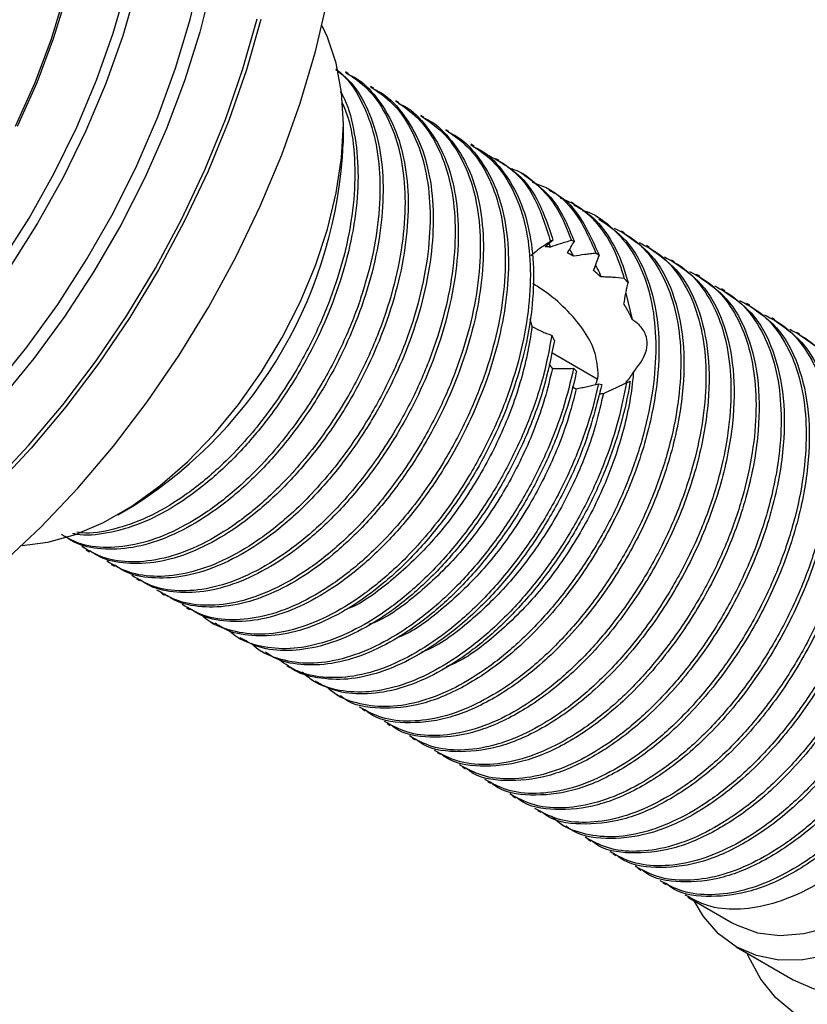
# Model space of a CAD drawing. Units: millimetres. Extents: x 5 to 995, y 5 to 995.
# Drawn here: x 743 to 776, y 220 to 262 of the extents above; entities that cross this region are included whole.
import ezdxf

# ---------------------------------------------------------------- set-up
doc = ezdxf.new("R2010")
doc.units = ezdxf.units.MM

msp = doc.modelspace()

# ---------------------------------------------------------------- linework, layer by layer
at = {"color": 7, "linetype": 'Continuous', "lineweight": 25}
for p, q in [((757.031, 259.459), (756.899, 259.536)), ((758.092, 258.847), (757.959, 258.924)), ((759.152, 258.235), (759.02, 258.311)), ((760.213, 257.623), (760.081, 257.699)), ((756.806, 256.516), (756.806, 257.332)), ((761.274, 257.01), (761.141, 257.087)), ((762.334, 256.398), (762.202, 256.474)), ((763.395, 255.786), (763.262, 255.862)), ((764.456, 255.173), (764.323, 255.25)), ((765.516, 254.561), (765.384, 254.638)), ((766.577, 253.949), (766.444, 254.025)), ((767.638, 253.336), (767.505, 253.413)), ((768.699, 252.724), (768.566, 252.801)), ((766.578, 252.361), (766.457, 252.402)), ((769.759, 252.112), (769.627, 252.188)), ((766.38, 252.041), (766.546, 251.736)), ((767.635, 251.763), (767.494, 251.863)), ((770.82, 251.499), (770.687, 251.576)), ((771.88, 250.887), (771.748, 250.964)), ((768.848, 250.611), (768.688, 250.799)), ((768.755, 250.169), (769.025, 249.067)), ((772.941, 250.275), (772.808, 250.351)), ((774.002, 249.662), (773.869, 249.739)), ((775.062, 249.05), (774.93, 249.127)), ((776.123, 248.438), (775.99, 248.514)), ((765.619, 247.662), (767.547, 246.549)), ((766.546, 246.994), (766.67, 246.877)), ((767.598, 246.342), (767.739, 246.305)), ((768.781, 246.38), (768.937, 246.451)), ((747.262, 240.799), (747.969, 241.207)), ((745.93, 239.311), (746.062, 239.234)), ((746.99, 238.698), (747.123, 238.622)), ((748.051, 238.086), (748.184, 238.01)), ((749.112, 237.474), (749.244, 237.397)), ((750.172, 236.862), (750.305, 236.785)), ((751.233, 236.249), (751.366, 236.173)), ((752.294, 235.637), (752.426, 235.56)), ((753.354, 235.025), (753.487, 234.948)), ((754.415, 234.412), (754.548, 234.336)), ((755.476, 233.8), (755.608, 233.723)), ((756.536, 233.188), (756.669, 233.111)), ((757.597, 232.575), (757.73, 232.499)), ((758.658, 231.963), (758.79, 231.886)), ((759.718, 231.351), (759.851, 231.274)), ((760.779, 230.738), (760.912, 230.662)), ((761.84, 230.126), (761.972, 230.05)), ((762.9, 229.514), (763.033, 229.437)), ((763.961, 228.902), (764.094, 228.825)), ((765.022, 228.289), (765.154, 228.213)), ((766.082, 227.677), (766.215, 227.6)), ((767.143, 227.065), (767.276, 226.988)), ((768.204, 226.452), (768.336, 226.376)), ((769.264, 225.84), (769.397, 225.763)), ((770.325, 225.228), (770.458, 225.151)), ((771.386, 224.615), (773.26, 223.534)), ((773.425, 222.514), (775.829, 221.126))]:
    msp.add_line(p, q, dxfattribs=at)
at = {"color": 8, "linetype": 'Continuous', "lineweight": 25, "flags": 128}
for points in [[(742.348, 251.514), (743.514, 253.352), (744.578, 255.255), (745.531, 257.205), (746.364, 259.184), (747.071, 261.175), (747.644, 263.159), (748.078, 265.118), (748.37, 267.035), (748.517, 268.892), (748.517, 270.672), (748.37, 272.36), (748.078, 273.94), (747.644, 275.398), (747.071, 276.72), (746.364, 277.894), (745.531, 278.911), (744.578, 279.76), (743.514, 280.435), (742.348, 280.928)], [(742.693, 281.095), (743.875, 280.595), (744.954, 279.911), (745.92, 279.05), (746.765, 278.019), (747.482, 276.828), (748.063, 275.487), (748.503, 274.01), (748.799, 272.408), (748.948, 270.696), (748.948, 268.891), (748.799, 267.008), (748.503, 265.064), (748.063, 263.078), (747.482, 261.066), (746.765, 259.048), (745.92, 257.041), (744.954, 255.064), (743.875, 253.135), (742.693, 251.271)], [(734.309, 239.59), (735.907, 240.599), (737.491, 241.773), (739.048, 243.1), (740.562, 244.57), (742.022, 246.169), (743.413, 247.884), (744.725, 249.699), (745.945, 251.598), (747.063, 253.565), (748.069, 255.583), (748.954, 257.633), (749.71, 259.697), (750.331, 261.759), (750.811, 263.798), (751.146, 265.798), (751.334, 267.741), (751.371, 269.61), (751.259, 271.388), (750.997, 273.059), (750.589, 274.61), (750.038, 276.027), (749.349, 277.296), (748.634, 278.28)], [(742.941, 257.245), (743.763, 259.084), (744.462, 260.94), (745.03, 262.796), (745.461, 264.631), (745.75, 266.426), (745.896, 268.164), (745.896, 269.826), (745.75, 271.396), (745.461, 272.857), (745.03, 274.194), (744.462, 275.394), (743.763, 276.444), (742.941, 277.334)], [(743.007, 277.422), (743.834, 276.528), (744.536, 275.472), (745.107, 274.265), (745.54, 272.921), (745.832, 271.452), (745.978, 269.873), (745.978, 268.202), (745.832, 266.455), (745.54, 264.649), (745.107, 262.804), (744.536, 260.939), (743.834, 259.072), (743.007, 257.223)], [(751.239, 263.26), (750.731, 261.218), (750.086, 259.159), (749.309, 257.1), (748.407, 255.057), (747.387, 253.05), (746.258, 251.094), (745.029, 249.207), (743.712, 247.404), (742.317, 245.702)], [(741.969, 242.105), (743.493, 243.726), (744.956, 245.464), (746.344, 247.305), (747.647, 249.234), (748.855, 251.236), (749.958, 253.297), (750.948, 255.398), (751.817, 257.526), (752.558, 259.661), (753.166, 261.789)], [(753.314, 261.757), (752.704, 259.621), (751.96, 257.476), (751.087, 255.341), (750.093, 253.23), (748.986, 251.162), (747.773, 249.151), (746.465, 247.215), (745.071, 245.367), (743.603, 243.622), (742.072, 241.995)]]:
    msp.add_lwpolyline(points, dxfattribs=at)
at = {"color": 7, "linetype": 'Continuous', "lineweight": 25, "flags": 128}
for points in [[(742.393, 238.752), (744.011, 240.275), (745.578, 241.93), (747.083, 243.703), (748.514, 245.581), (749.86, 247.551), (751.11, 249.596), (752.257, 251.702), (753.289, 253.852), (754.201, 256.031), (754.984, 258.22), (755.633, 260.405), (756.143, 262.568)], [(743.213, 239.502), (744.31, 239.635), (745.471, 239.961), (746.661, 240.474), (747.859, 241.166), (749.049, 242.026), (750.21, 243.041), (751.324, 244.194), (752.375, 245.467), (753.345, 246.841), (754.219, 248.293), (754.983, 249.8), (755.625, 251.34), (756.136, 252.887), (756.506, 254.418), (756.731, 255.907), (756.806, 257.332), (756.731, 258.67), (756.506, 259.901), (756.136, 261.003), (755.905, 261.487)], [(788.272, 238.188), (788.198, 236.834), (787.976, 235.417), (787.61, 233.962), (787.107, 232.493), (786.475, 231.036), (785.725, 229.615), (784.869, 228.255), (783.923, 226.979), (782.903, 225.809), (781.826, 224.765), (780.71, 223.864), (779.575, 223.123), (778.44, 222.554), (777.324, 222.166), (776.246, 221.966), (775.226, 221.958), (774.28, 222.142), (773.425, 222.514), (772.675, 223.069), (772.043, 223.797), (771.643, 224.467)], [(773.26, 223.534), (773.459, 223.426), (774.32, 223.115), (775.268, 222.996), (776.286, 223.073), (777.355, 223.344), (778.454, 223.804), (779.564, 224.445), (780.664, 225.254), (781.732, 226.217), (782.75, 227.315), (783.698, 228.529), (784.559, 229.835), (785.317, 231.209), (785.957, 232.625), (786.468, 234.058), (786.839, 235.48), (787.065, 236.865), (787.141, 238.188)], [(792.373, 236.8), (792.298, 235.375), (792.073, 233.885), (791.703, 232.355), (791.193, 230.807), (790.55, 229.268), (789.786, 227.76), (788.912, 226.308), (787.942, 224.934), (786.892, 223.661), (785.777, 222.508), (784.616, 221.493), (783.427, 220.633), (782.228, 219.941), (781.039, 219.428), (779.878, 219.102), (778.763, 218.968), (777.712, 219.029), (776.743, 219.283), (775.869, 219.726), (775.105, 220.351), (774.462, 221.149), (773.952, 222.107), (773.896, 222.243)], [(775.829, 221.126), (776.684, 220.754), (777.63, 220.57), (778.651, 220.578), (779.728, 220.778), (780.844, 221.166), (781.979, 221.735), (783.114, 222.477), (784.23, 223.377), (785.307, 224.421), (786.328, 225.591), (787.274, 226.867), (788.129, 228.227), (788.879, 229.648), (789.511, 231.105), (790.014, 232.574), (790.38, 234.029), (790.602, 235.446), (790.676, 236.8)]]:
    msp.add_lwpolyline(points, dxfattribs=at)
at = {"color": 7, "linetype": 'Continuous', "lineweight": 25}
msp.add_arc((737.615, 257.389), 19.21, 302.6112, 357.3942, dxfattribs=at)
for points, knots in [([(756.491, 259.632), (756.581, 259.566), (757.007, 259.255), (757.561, 258.386), (758.103, 257.056), (758.364, 255.488), (758.365, 253.759), (758.103, 251.9), (757.581, 249.967), (756.821, 248.049), (755.757, 246.025), (754.348, 243.976), (752.705, 242.2), (751.083, 240.897), (749.586, 240.035), (748.142, 239.518), (746.802, 239.364), (745.692, 239.5), (745.12, 239.825), (744.888, 239.957)], [0, 0, 0, 0, 0.016127, 0.076541, 0.137177, 0.197035, 0.255943, 0.316056, 0.37673, 0.436961, 0.495936, 0.573585, 0.652281, 0.715632, 0.777945, 0.838093, 0.898769, 0.958967, 1, 1, 1, 1]), ([(756.483, 259.672), (756.709, 259.485), (757.259, 259.03), (757.877, 257.955), (758.338, 256.547), (758.524, 254.934), (758.45, 253.176), (758.12, 251.309), (757.56, 249.466), (756.83, 247.731), (755.937, 246.059), (754.841, 244.411), (753.545, 242.855), (752.151, 241.537), (750.717, 240.501), (749.28, 239.77), (747.876, 239.357), (746.572, 239.311), (745.605, 239.493), (745.153, 239.797), (745.024, 239.884)], [0, 0, 0, 0, 0.041782, 0.101829, 0.161809, 0.22074, 0.278762, 0.337989, 0.397539, 0.449387, 0.500236, 0.559409, 0.61947, 0.67943, 0.738309, 0.796978, 0.856847, 0.916954, 0.976304, 1, 1, 1, 1]), ([(756.894, 259.529), (757.215, 259.311), (757.88, 258.858), (758.629, 257.784), (759.162, 256.441), (759.426, 254.876), (759.426, 253.146), (759.164, 251.287), (758.641, 249.355), (757.881, 247.437), (756.818, 245.413), (755.408, 243.364), (753.765, 241.587), (752.144, 240.284), (750.646, 239.422), (749.203, 238.906), (747.861, 238.749), (746.676, 238.907), (746.039, 239.275), (745.741, 239.448)], [0, 0, 0, 0, 0.053481, 0.110908, 0.168547, 0.225445, 0.281441, 0.338581, 0.396256, 0.453509, 0.509568, 0.583378, 0.658183, 0.718402, 0.777634, 0.834808, 0.892484, 0.949706, 1, 1, 1, 1]), ([(757.015, 259.431), (757.103, 259.392), (757.566, 259.185), (758.226, 258.489), (758.945, 257.354), (759.396, 255.932), (759.585, 254.323), (759.511, 252.564), (759.181, 250.697), (758.621, 248.854), (757.891, 247.119), (756.998, 245.447), (755.902, 243.798), (754.605, 242.243), (753.212, 240.924), (751.777, 239.889), (750.341, 239.158), (748.937, 238.745), (747.633, 238.699), (746.666, 238.88), (746.214, 239.185), (746.085, 239.272)], [0, 0, 0, 0, 0.013363, 0.070705, 0.12894, 0.187109, 0.244261, 0.300532, 0.357971, 0.415724, 0.466007, 0.515321, 0.572708, 0.630956, 0.689106, 0.746208, 0.803106, 0.861168, 0.91946, 0.977019, 1, 1, 1, 1]), ([(757.955, 258.916), (758.275, 258.698), (758.94, 258.246), (759.689, 257.172), (760.222, 255.829), (760.486, 254.264), (760.486, 252.534), (760.225, 250.675), (759.702, 248.742), (758.942, 246.825), (757.878, 244.8), (756.469, 242.752), (754.826, 240.975), (753.204, 239.672), (751.707, 238.81), (750.264, 238.294), (748.922, 238.137), (747.736, 238.294), (747.1, 238.663), (746.802, 238.835)], [0, 0, 0, 0, 0.053481, 0.110908, 0.168547, 0.225445, 0.281441, 0.338581, 0.396256, 0.453509, 0.509568, 0.583378, 0.658183, 0.718402, 0.777634, 0.834808, 0.892484, 0.949706, 1, 1, 1, 1]), ([(758.076, 258.818), (758.164, 258.779), (758.627, 258.573), (759.287, 257.877), (760.006, 256.742), (760.457, 255.319), (760.645, 253.71), (760.572, 251.952), (760.242, 250.085), (759.682, 248.241), (758.952, 246.507), (758.059, 244.835), (756.962, 243.186), (755.666, 241.631), (754.273, 240.312), (752.838, 239.277), (751.401, 238.546), (749.998, 238.133), (748.693, 238.086), (747.726, 238.268), (747.274, 238.573), (747.145, 238.66)], [0, 0, 0, 0, 0.013363, 0.070705, 0.12894, 0.187109, 0.244261, 0.300532, 0.357971, 0.415724, 0.466007, 0.515321, 0.572708, 0.630956, 0.689106, 0.746208, 0.803106, 0.861168, 0.91946, 0.977019, 1, 1, 1, 1]), ([(756.667, 258.714), (756.705, 258.653), (756.984, 258.213), (757.262, 257.142), (757.467, 255.551), (757.389, 253.788), (757.06, 251.922), (756.5, 250.078), (755.77, 248.343), (754.877, 246.671), (753.78, 245.023), (752.484, 243.468), (751.091, 242.149), (749.657, 241.115), (748.216, 240.376), (746.827, 239.994), (745.858, 239.879), (745.415, 239.994), (745.362, 240.008)], [0, 0, 0, 0, 0.0114484, 0.083469, 0.15423, 0.2239009, 0.2950167, 0.366522, 0.4287788, 0.4898354, 0.5608877, 0.6330063, 0.705003, 0.7757014, 0.8461489, 0.9180363, 0.9902092, 1, 1, 1, 1]), ([(756.761, 258.221), (756.845, 258.026), (757.115, 257.397), (757.296, 256.092), (757.307, 254.373), (757.042, 252.511), (756.52, 250.579), (755.76, 248.662), (754.696, 246.637), (753.287, 244.589), (751.644, 242.811), (750.023, 241.511), (748.522, 240.641), (747.09, 240.152), (746.081, 239.966), (745.602, 240.049), (745.527, 240.062)], [0, 0, 0, 0, 0.033785, 0.108613, 0.182256, 0.257403, 0.333253, 0.408548, 0.482273, 0.579344, 0.677723, 0.756919, 0.834817, 0.910008, 0.98586, 1, 1, 1, 1]), ([(759.015, 258.304), (759.336, 258.086), (760.001, 257.634), (760.75, 256.56), (761.283, 255.216), (761.547, 253.652), (761.547, 251.922), (761.285, 250.063), (760.763, 248.13), (760.003, 246.213), (758.939, 244.188), (757.53, 242.139), (755.887, 240.363), (754.265, 239.06), (752.767, 238.198), (751.325, 237.682), (749.982, 237.525), (748.797, 237.682), (748.16, 238.05), (747.862, 238.223)], [0, 0, 0, 0, 0.053481, 0.110908, 0.168547, 0.225445, 0.281441, 0.338581, 0.396256, 0.453509, 0.509568, 0.583378, 0.658183, 0.718402, 0.777634, 0.834808, 0.892484, 0.949706, 1, 1, 1, 1]), ([(759.137, 258.206), (759.224, 258.167), (759.688, 257.96), (760.348, 257.265), (761.066, 256.13), (761.518, 254.707), (761.706, 253.098), (761.632, 251.339), (761.302, 249.472), (760.742, 247.629), (760.012, 245.894), (759.119, 244.222), (758.023, 242.574), (756.727, 241.018), (755.333, 239.7), (753.899, 238.664), (752.462, 237.933), (751.058, 237.52), (749.754, 237.474), (748.787, 237.656), (748.335, 237.96), (748.206, 238.047)], [0, 0, 0, 0, 0.013363, 0.070705, 0.12894, 0.187109, 0.244261, 0.300532, 0.357971, 0.415724, 0.466007, 0.515321, 0.572708, 0.630956, 0.689106, 0.746208, 0.803106, 0.861168, 0.91946, 0.977019, 1, 1, 1, 1]), ([(760.076, 257.692), (760.397, 257.474), (761.062, 257.021), (761.811, 255.947), (762.344, 254.604), (762.608, 253.039), (762.608, 251.309), (762.346, 249.45), (761.823, 247.518), (761.063, 245.6), (760, 243.576), (758.59, 241.527), (756.947, 239.75), (755.326, 238.448), (753.828, 237.585), (752.385, 237.07), (751.043, 236.912), (749.858, 237.07), (749.221, 237.438), (748.923, 237.611)], [0, 0, 0, 0, 0.053481, 0.110908, 0.168547, 0.225445, 0.281441, 0.338581, 0.396256, 0.453509, 0.509568, 0.583378, 0.658183, 0.718402, 0.777634, 0.834808, 0.892484, 0.949706, 1, 1, 1, 1]), ([(760.197, 257.594), (760.285, 257.555), (760.748, 257.348), (761.408, 256.653), (762.127, 255.517), (762.578, 254.095), (762.767, 252.486), (762.693, 250.727), (762.363, 248.86), (761.803, 247.017), (761.073, 245.282), (760.18, 243.61), (759.084, 241.961), (757.787, 240.406), (756.394, 239.087), (754.959, 238.052), (753.523, 237.321), (752.119, 236.908), (750.815, 236.862), (749.848, 237.043), (749.396, 237.348), (749.267, 237.435)], [0, 0, 0, 0, 0.013363, 0.070705, 0.12894, 0.187109, 0.244261, 0.300532, 0.357971, 0.415724, 0.466007, 0.515321, 0.572708, 0.630956, 0.689106, 0.746208, 0.803106, 0.861168, 0.91946, 0.977019, 1, 1, 1, 1]), ([(761.137, 257.079), (761.457, 256.861), (762.122, 256.409), (762.871, 255.335), (763.404, 253.992), (763.668, 252.427), (763.668, 250.697), (763.407, 248.838), (762.884, 246.905), (762.124, 244.988), (761.06, 242.963), (759.651, 240.915), (758.008, 239.138), (756.386, 237.835), (754.889, 236.973), (753.446, 236.457), (752.104, 236.3), (750.918, 236.457), (750.282, 236.826), (749.984, 236.998)], [0, 0, 0, 0, 0.053481, 0.110908, 0.168547, 0.225445, 0.281441, 0.338581, 0.396256, 0.453509, 0.509568, 0.583378, 0.658183, 0.718402, 0.777634, 0.834808, 0.892484, 0.949706, 1, 1, 1, 1]), ([(761.258, 256.981), (761.346, 256.942), (761.809, 256.736), (762.469, 256.04), (763.188, 254.905), (763.639, 253.482), (763.827, 251.874), (763.754, 250.115), (763.424, 248.248), (762.864, 246.404), (762.134, 244.67), (761.241, 242.998), (760.144, 241.349), (758.848, 239.794), (757.455, 238.475), (756.02, 237.44), (754.583, 236.709), (753.18, 236.296), (751.875, 236.249), (750.908, 236.431), (750.456, 236.736), (750.327, 236.823)], [0, 0, 0, 0, 0.013363, 0.070705, 0.12894, 0.187109, 0.244261, 0.300532, 0.357971, 0.415724, 0.466007, 0.515321, 0.572708, 0.630956, 0.689106, 0.746208, 0.803106, 0.861168, 0.91946, 0.977019, 1, 1, 1, 1]), ([(762.197, 256.467), (762.518, 256.249), (763.183, 255.797), (763.932, 254.723), (764.465, 253.38), (764.729, 251.815), (764.729, 250.085), (764.467, 248.226), (763.945, 246.293), (763.185, 244.376), (762.121, 242.351), (760.712, 240.303), (759.069, 238.526), (757.447, 237.223), (755.949, 236.36), (754.508, 235.848), (753.158, 235.678), (751.961, 235.887), (751.173, 236.196), (750.86, 236.515), (750.821, 236.554)], [0, 0, 0, 0, 0.052761, 0.109415, 0.166278, 0.22241, 0.277652, 0.334023, 0.390921, 0.447403, 0.502707, 0.575524, 0.649322, 0.70873, 0.767164, 0.823568, 0.880468, 0.93692, 0.992201, 1, 1, 1, 1]), ([(762.319, 256.369), (762.406, 256.33), (762.869, 256.124), (763.53, 255.428), (764.248, 254.293), (764.7, 252.87), (764.888, 251.261), (764.814, 249.502), (764.484, 247.635), (763.924, 245.792), (763.194, 244.057), (762.301, 242.385), (761.205, 240.737), (759.909, 239.181), (758.515, 237.863), (757.081, 236.828), (755.644, 236.096), (754.24, 235.683), (752.936, 235.637), (751.969, 235.819), (751.517, 236.123), (751.388, 236.21)], [0, 0, 0, 0, 0.013363, 0.070705, 0.12894, 0.187109, 0.244261, 0.300532, 0.357971, 0.415724, 0.466007, 0.515321, 0.572708, 0.630956, 0.689106, 0.746208, 0.803106, 0.861168, 0.91946, 0.977019, 1, 1, 1, 1]), ([(762.739, 256.097), (763.065, 255.942), (763.908, 255.54), (764.957, 254.337), (765.366, 253.019), (765.572, 252.357)], [0, 0, 0, 0, 0.2387418, 0.6177858, 1, 1, 1, 1]), ([(763.376, 255.753), (763.623, 255.607), (764.225, 255.248), (765.082, 254.196), (765.456, 253.07), (765.675, 252.412)], [0, 0, 0, 0, 0.224023, 0.546527, 1, 1, 1, 1]), ([(763.791, 255.478), (763.864, 255.458), (764.338, 255.328), (765.051, 254.764), (765.915, 253.792), (766.274, 252.872), (766.457, 252.402)], [0, 0, 0, 0, 0.0562808, 0.3616682, 0.673537, 1, 1, 1, 1]), ([(764.455, 255.172), (764.91, 254.843), (765.83, 254.176), (766.327, 252.97), (766.578, 252.361)], [0, 0, 0, 0, 0.49469, 1, 1, 1, 1]), ([(764.799, 254.867), (764.996, 254.798), (765.72, 254.546), (766.724, 253.615), (767.236, 252.451), (767.494, 251.863)], [0, 0, 0, 0, 0.156344, 0.574303, 1, 1, 1, 1]), ([(765.499, 254.529), (765.603, 254.481), (766.08, 254.261), (766.895, 253.431), (767.36, 252.383), (767.635, 251.763)], [0, 0, 0, 0, 0.102195, 0.469005, 1, 1, 1, 1]), ([(765.979, 254.214), (766.238, 254.103), (766.877, 253.828), (767.638, 253.056), (768.3, 252.031), (768.558, 251.21), (768.688, 250.799)], [0, 0, 0, 0, 0.199236, 0.490429, 0.74517, 1, 1, 1, 1]), ([(766.555, 253.91), (766.758, 253.8), (767.325, 253.491), (768.036, 252.63), (768.576, 251.599), (768.779, 250.861), (768.848, 250.611)], [0, 0, 0, 0, 0.1817919, 0.5057966, 0.8330429, 1, 1, 1, 1]), ([(766.908, 253.677), (766.952, 253.666), (767.401, 253.559), (768.106, 253.04), (768.975, 252.112), (769.597, 250.853), (769.964, 249.367), (770.063, 247.694), (769.901, 245.879), (769.475, 243.965), (768.801, 242.031), (767.909, 240.157), (766.827, 238.385), (765.584, 236.76), (764.219, 235.344), (762.796, 234.199), (761.355, 233.35), (759.937, 232.817), (758.578, 232.618), (757.365, 232.792), (756.527, 233.109), (756.174, 233.457), (756.099, 233.53)], [0, 0, 0, 0, 0.0057942, 0.0593253, 0.1139227, 0.1690663, 0.223842, 0.2774715, 0.3316831, 0.3867431, 0.4417456, 0.4957901, 0.5495417, 0.6044133, 0.6595383, 0.7140044, 0.7675325, 0.8221128, 0.8772547, 0.9320442, 0.9856877, 1, 1, 1, 1]), ([(767.621, 253.311), (768.024, 253.033), (768.887, 252.44), (769.735, 250.866), (770.188, 248.853), (770.158, 246.511), (769.665, 243.98), (768.728, 241.405), (767.41, 238.944), (765.79, 236.724), (763.958, 234.877), (762.033, 233.521), (760.113, 232.702), (758.353, 232.544), (757.181, 232.721), (756.736, 233.1), (756.688, 233.14)], [0, 0, 0, 0, 0.068177, 0.14584, 0.222894, 0.298608, 0.376061, 0.453485, 0.529182, 0.60628, 0.683929, 0.759934, 0.836536, 0.914261, 0.990843, 1, 1, 1, 1]), ([(768.265, 252.931), (768.566, 252.772), (769.232, 252.419), (770.03, 251.488), (770.659, 250.244), (771.024, 248.754), (771.124, 247.082), (770.961, 245.267), (770.536, 243.352), (769.861, 241.419), (768.969, 239.544), (767.888, 237.773), (766.645, 236.148), (765.28, 234.732), (763.857, 233.587), (762.416, 232.739), (760.996, 232.203), (759.645, 232.014), (758.442, 232.142), (757.79, 232.495), (757.484, 232.661)], [0, 0, 0, 0, 0.046575, 0.103067, 0.160125, 0.216801, 0.272292, 0.328385, 0.385355, 0.442267, 0.498187, 0.553804, 0.610579, 0.667617, 0.723974, 0.779359, 0.835834, 0.892889, 0.94958, 1, 1, 1, 1]), ([(768.682, 252.699), (769.085, 252.421), (769.948, 251.828), (770.796, 250.254), (771.248, 248.241), (771.219, 245.899), (770.726, 243.367), (769.789, 240.793), (768.47, 238.332), (766.85, 236.112), (765.019, 234.265), (763.093, 232.909), (761.173, 232.09), (759.414, 231.932), (758.242, 232.109), (757.796, 232.487), (757.749, 232.528)], [0, 0, 0, 0, 0.068177, 0.14584, 0.222894, 0.298608, 0.376061, 0.453485, 0.529182, 0.60628, 0.683929, 0.759934, 0.836536, 0.914261, 0.990843, 1, 1, 1, 1]), ([(769.325, 252.319), (769.627, 252.159), (770.293, 251.806), (771.09, 250.875), (771.72, 249.632), (772.085, 248.141), (772.184, 246.47), (772.022, 244.655), (771.596, 242.74), (770.922, 240.807), (770.03, 238.932), (768.948, 237.16), (767.705, 235.535), (766.341, 234.119), (764.917, 232.974), (763.476, 232.126), (762.056, 231.59), (760.705, 231.402), (759.502, 231.53), (758.851, 231.883), (758.544, 232.049)], [0, 0, 0, 0, 0.046575, 0.103067, 0.160125, 0.216801, 0.272292, 0.328385, 0.385355, 0.442267, 0.498187, 0.553804, 0.610579, 0.667617, 0.723974, 0.779359, 0.835834, 0.892889, 0.94958, 1, 1, 1, 1]), ([(769.743, 252.086), (770.146, 251.809), (771.008, 251.215), (771.856, 249.642), (772.309, 247.629), (772.28, 245.287), (771.786, 242.755), (770.85, 240.18), (769.531, 237.719), (767.911, 235.499), (766.08, 233.652), (764.154, 232.296), (762.234, 231.478), (760.475, 231.32), (759.302, 231.497), (758.857, 231.875), (758.809, 231.916)], [0, 0, 0, 0, 0.068177, 0.14584, 0.222894, 0.298608, 0.376061, 0.453485, 0.529182, 0.60628, 0.683929, 0.759934, 0.836536, 0.914261, 0.990843, 1, 1, 1, 1]), ([(765.572, 252.357), (765.499, 252.312), (765.317, 252.2), (765.035, 252.005), (764.841, 251.842), (764.744, 251.76)], [0, 0, 0, 0, 0.248167, 0.622629, 1, 1, 1, 1]), ([(765.344, 252.132), (765.372, 252.159), (765.442, 252.226), (765.552, 252.323), (765.634, 252.383), (765.675, 252.412)], [0, 0, 0, 0, 0.249599, 0.624498, 1, 1, 1, 1]), ([(765.564, 252.123), (765.56, 252.123), (765.551, 252.124), (765.539, 252.126), (765.526, 252.127), (765.514, 252.128), (765.501, 252.13), (765.489, 252.131), (765.476, 252.131), (765.464, 252.132), (765.452, 252.133), (765.44, 252.133), (765.428, 252.133), (765.416, 252.134), (765.404, 252.134), (765.393, 252.134), (765.381, 252.133), (765.369, 252.133), (765.357, 252.132), (765.348, 252.132), (765.344, 252.132)], [0, 0, 0, 0, 0.0549093, 0.1098185, 0.1647278, 0.2196371, 0.2745463, 0.3294556, 0.3843649, 0.4392741, 0.4941834, 0.5490927, 0.6040019, 0.6589112, 0.7138205, 0.7687297, 0.823639, 0.8785483, 0.9392724, 1, 1, 1, 1]), ([(765.477, 252.298), (765.508, 252.248), (765.541, 252.194), (765.562, 252.128), (765.564, 252.123)], [0, 0, 0, 0, 0.916077, 1, 1, 1, 1]), ([(766.457, 252.402), (766.378, 252.379), (766.219, 252.334), (765.921, 252.243), (765.703, 252.17), (765.564, 252.123)], [0, 0, 0, 0, 0.264945, 0.52989, 1, 1, 1, 1]), ([(765.675, 252.412), (765.67, 252.41), (765.635, 252.395), (765.601, 252.375), (765.572, 252.357)], [0, 0, 0, 0, 0.125791, 1, 1, 1, 1]), ([(766.285, 251.878), (766.31, 251.921), (766.358, 252.005), (766.456, 252.169), (766.53, 252.284), (766.578, 252.361)], [0, 0, 0, 0, 0.250659, 0.501318, 1, 1, 1, 1]), ([(770.386, 251.707), (770.687, 251.547), (771.354, 251.194), (772.151, 250.263), (772.781, 249.02), (773.145, 247.529), (773.245, 245.858), (773.082, 244.042), (772.657, 242.128), (771.983, 240.194), (771.091, 238.32), (770.009, 236.548), (768.766, 234.923), (767.401, 233.507), (765.978, 232.362), (764.537, 231.514), (763.117, 230.978), (761.766, 230.79), (760.563, 230.918), (759.912, 231.271), (759.605, 231.437)], [0, 0, 0, 0, 0.046575, 0.103067, 0.160125, 0.216801, 0.272292, 0.328385, 0.385355, 0.442267, 0.498187, 0.553804, 0.610579, 0.667617, 0.723974, 0.779359, 0.835834, 0.892889, 0.94958, 1, 1, 1, 1]), ([(766.546, 251.736), (766.541, 251.74), (766.53, 251.746), (766.516, 251.754), (766.502, 251.762), (766.491, 251.768), (766.477, 251.776), (766.466, 251.782), (766.455, 251.789), (766.444, 251.795), (766.433, 251.801), (766.422, 251.807), (766.412, 251.813), (766.401, 251.818), (766.39, 251.824), (766.379, 251.83), (766.366, 251.837), (766.352, 251.844), (766.339, 251.851), (766.328, 251.857), (766.317, 251.862), (766.308, 251.867), (766.297, 251.872), (766.289, 251.876), (766.285, 251.878)], [0, 0, 0, 0, 0.0624661, 0.1249321, 0.156165, 0.218631, 0.2498639, 0.31233, 0.3435628, 0.3747957, 0.4372617, 0.4684946, 0.4997275, 0.5621935, 0.5934264, 0.6246593, 0.6871253, 0.7495914, 0.7808243, 0.8432903, 0.8745232, 0.9057561, 0.9528773, 1, 1, 1, 1]), ([(767.494, 251.863), (767.415, 251.855), (767.256, 251.837), (766.94, 251.797), (766.703, 251.761), (766.546, 251.736)], [0, 0, 0, 0, 0.25202, 0.50404, 1, 1, 1, 1]), ([(767.393, 251.133), (767.414, 251.19), (767.455, 251.305), (767.535, 251.517), (767.596, 251.667), (767.635, 251.763)], [0, 0, 0, 0, 0.264109, 0.528216, 1, 1, 1, 1]), ([(770.803, 251.474), (771.206, 251.196), (772.069, 250.603), (772.917, 249.029), (773.37, 247.016), (773.34, 244.675), (772.847, 242.143), (771.91, 239.568), (770.592, 237.107), (768.972, 234.887), (767.14, 233.04), (765.215, 231.684), (763.295, 230.865), (761.535, 230.707), (760.363, 230.884), (759.918, 231.263), (759.87, 231.303)], [0, 0, 0, 0, 0.068177, 0.14584, 0.222894, 0.298608, 0.376061, 0.453485, 0.529182, 0.60628, 0.683929, 0.759934, 0.836536, 0.914261, 0.990843, 1, 1, 1, 1]), ([(767.471, 251.346), (767.533, 251.247), (767.623, 251.102), (767.679, 250.921), (767.697, 250.863)], [0, 0, 0, 0, 0.6800775, 1, 1, 1, 1]), ([(771.447, 251.094), (771.748, 250.935), (772.414, 250.582), (773.212, 249.651), (773.841, 248.407), (774.206, 246.917), (774.306, 245.245), (774.143, 243.43), (773.718, 241.515), (773.043, 239.582), (772.151, 237.707), (771.07, 235.936), (769.827, 234.311), (768.462, 232.895), (767.039, 231.75), (765.598, 230.902), (764.178, 230.366), (762.827, 230.177), (761.624, 230.305), (760.972, 230.658), (760.666, 230.825)], [0, 0, 0, 0, 0.046575, 0.103067, 0.160125, 0.216801, 0.272292, 0.328385, 0.385355, 0.442267, 0.498187, 0.553804, 0.610579, 0.667617, 0.723974, 0.779359, 0.835834, 0.892889, 0.94958, 1, 1, 1, 1]), ([(771.864, 250.862), (772.267, 250.584), (773.13, 249.991), (773.978, 248.417), (774.43, 246.404), (774.401, 244.062), (773.908, 241.53), (772.971, 238.956), (771.652, 236.495), (770.032, 234.275), (768.201, 232.428), (766.275, 231.072), (764.355, 230.253), (762.596, 230.095), (761.424, 230.272), (760.978, 230.65), (760.931, 230.691)], [0, 0, 0, 0, 0.068177, 0.14584, 0.222894, 0.298608, 0.376061, 0.453485, 0.529182, 0.60628, 0.683929, 0.759934, 0.836536, 0.914261, 0.990843, 1, 1, 1, 1]), ([(767.697, 250.863), (767.691, 250.869), (767.68, 250.879), (767.663, 250.895), (767.646, 250.91), (767.629, 250.926), (767.612, 250.941), (767.595, 250.957), (767.578, 250.972), (767.561, 250.987), (767.544, 251.003), (767.53, 251.015), (767.518, 251.025), (767.507, 251.035), (767.493, 251.048), (767.475, 251.063), (767.458, 251.077), (767.441, 251.092), (767.424, 251.106), (767.408, 251.12), (767.398, 251.129), (767.393, 251.133)], [0, 0, 0, 0, 0.056201, 0.112402, 0.168603, 0.224804, 0.281006, 0.337207, 0.393408, 0.449609, 0.50581, 0.562011, 0.590112, 0.618212, 0.674413, 0.730614, 0.786815, 0.843016, 0.899218, 0.949608, 1, 1, 1, 1]), ([(768.688, 250.799), (768.524, 250.815), (768.279, 250.839), (767.947, 250.856), (767.78, 250.861), (767.697, 250.863)], [0, 0, 0, 0, 0.4993568, 0.7496097, 1, 1, 1, 1]), ([(772.507, 250.482), (772.808, 250.322), (773.475, 249.969), (774.272, 249.039), (774.902, 247.795), (775.267, 246.304), (775.366, 244.633), (775.204, 242.818), (774.778, 240.903), (774.104, 238.97), (773.212, 237.095), (772.13, 235.324), (770.887, 233.699), (769.523, 232.282), (768.099, 231.137), (766.658, 230.289), (765.238, 229.754), (763.887, 229.565), (762.684, 229.693), (762.033, 230.046), (761.726, 230.212)], [0, 0, 0, 0, 0.046575, 0.103067, 0.160125, 0.216801, 0.272292, 0.328385, 0.385355, 0.442267, 0.498187, 0.553804, 0.610579, 0.667617, 0.723974, 0.779359, 0.835834, 0.892889, 0.94958, 1, 1, 1, 1]), ([(767.589, 246.821), (767.555, 247.127), (767.485, 247.739), (766.961, 248.677), (766.215, 249.537), (765.43, 250.209), (764.98, 250.478), (764.818, 250.575)], [0, 0, 0, 0, 0.2105148, 0.4206687, 0.6403179, 0.8703232, 1, 1, 1, 1]), ([(768.674, 249.71), (768.7, 249.864), (768.74, 250.097), (768.8, 250.393), (768.832, 250.538), (768.848, 250.611)], [0, 0, 0, 0, 0.497313, 0.748394, 1, 1, 1, 1]), ([(772.925, 250.249), (773.328, 249.972), (774.19, 249.378), (775.038, 247.805), (775.491, 245.792), (775.462, 243.45), (774.968, 240.918), (774.032, 238.344), (772.713, 235.882), (771.093, 233.662), (769.262, 231.816), (767.336, 230.46), (765.416, 229.641), (763.657, 229.483), (762.484, 229.66), (762.039, 230.038), (761.991, 230.079)], [0, 0, 0, 0, 0.068177, 0.14584, 0.222894, 0.298608, 0.376061, 0.453485, 0.529182, 0.60628, 0.683929, 0.759934, 0.836536, 0.914261, 0.990843, 1, 1, 1, 1]), ([(773.568, 249.87), (773.869, 249.71), (774.536, 249.357), (775.333, 248.426), (775.963, 247.183), (776.327, 245.692), (776.427, 244.021), (776.264, 242.205), (775.839, 240.291), (775.165, 238.357), (774.273, 236.483), (773.191, 234.711), (771.948, 233.086), (770.583, 231.67), (769.16, 230.525), (767.719, 229.677), (766.299, 229.141), (764.948, 228.953), (763.745, 229.081), (763.094, 229.434), (762.787, 229.6)], [0, 0, 0, 0, 0.046575, 0.103067, 0.160125, 0.216801, 0.272292, 0.328385, 0.385355, 0.442267, 0.498187, 0.553804, 0.610579, 0.667617, 0.723974, 0.779359, 0.835834, 0.892889, 0.94958, 1, 1, 1, 1]), ([(773.985, 249.637), (774.388, 249.36), (775.251, 248.766), (776.099, 247.193), (776.552, 245.179), (776.522, 242.838), (776.029, 240.306), (775.092, 237.731), (773.774, 235.27), (772.154, 233.05), (770.322, 231.203), (768.397, 229.847), (766.476, 229.028), (764.717, 228.871), (763.545, 229.047), (763.1, 229.426), (763.052, 229.466)], [0, 0, 0, 0, 0.068177, 0.14584, 0.222894, 0.298608, 0.376061, 0.453485, 0.529182, 0.60628, 0.683929, 0.759934, 0.836536, 0.914261, 0.990843, 1, 1, 1, 1]), ([(769.025, 249.067), (769.019, 249.08), (769.007, 249.107), (768.989, 249.147), (768.97, 249.187), (768.95, 249.227), (768.93, 249.267), (768.91, 249.307), (768.889, 249.346), (768.871, 249.379), (768.853, 249.412), (768.838, 249.439), (768.823, 249.465), (768.812, 249.485), (768.801, 249.504), (768.785, 249.53), (768.77, 249.556), (768.754, 249.582), (768.742, 249.602), (768.73, 249.621), (768.718, 249.641), (768.706, 249.66), (768.691, 249.683), (768.681, 249.699), (768.674, 249.71)], [0, 0, 0, 0, 0.061427, 0.122854, 0.184281, 0.245708, 0.307136, 0.368563, 0.42999, 0.491417, 0.52213, 0.583557, 0.61427, 0.644983, 0.675696, 0.706409, 0.767836, 0.798549, 0.829262, 0.859975, 0.890688, 0.921401, 0.952114, 1, 1, 1, 1]), ([(774.629, 249.257), (774.93, 249.098), (775.596, 248.745), (776.394, 247.814), (777.023, 246.57), (777.388, 245.08), (777.488, 243.408), (777.325, 241.593), (776.9, 239.679), (776.225, 237.745), (775.333, 235.87), (774.252, 234.099), (773.009, 232.474), (771.644, 231.058), (770.221, 229.913), (768.78, 229.065), (767.36, 228.529), (766.009, 228.34), (764.806, 228.468), (764.154, 228.821), (763.848, 228.988)], [0, 0, 0, 0, 0.046575, 0.103067, 0.160125, 0.216801, 0.272292, 0.328385, 0.385355, 0.442267, 0.498187, 0.553804, 0.610579, 0.667617, 0.723974, 0.779359, 0.835834, 0.892889, 0.94958, 1, 1, 1, 1]), ([(764.784, 248.77), (764.777, 248.714), (764.673, 247.89), (764.302, 246.235), (763.371, 243.85), (762.095, 241.594), (760.55, 239.567), (758.835, 237.966), (757.571, 237.028), (756.944, 236.8), (756.891, 236.781)], [0, 0, 0, 0, 0.012047, 0.175826, 0.338723, 0.498413, 0.661648, 0.825225, 0.985106, 1, 1, 1, 1]), ([(775.046, 249.025), (775.449, 248.747), (776.312, 248.154), (777.16, 246.58), (777.612, 244.567), (777.583, 242.225), (777.09, 239.693), (776.153, 237.119), (774.834, 234.658), (773.214, 232.438), (771.383, 230.591), (769.457, 229.235), (767.537, 228.416), (765.778, 228.258), (764.606, 228.435), (764.16, 228.814), (764.113, 228.854)], [0, 0, 0, 0, 0.068177, 0.14584, 0.222894, 0.298608, 0.376061, 0.453485, 0.529182, 0.60628, 0.683929, 0.759934, 0.836536, 0.914261, 0.990843, 1, 1, 1, 1]), ([(764.7, 249.084), (764.701, 249.078), (764.707, 249.057), (764.716, 249.021), (764.727, 248.976), (764.737, 248.938), (764.745, 248.908), (764.754, 248.878), (764.762, 248.848), (764.771, 248.818), (764.777, 248.794), (764.782, 248.778), (764.784, 248.77)], [0, 0, 0, 0, 0.059075, 0.20218, 0.345285, 0.48839, 0.559941, 0.631492, 0.774597, 0.846148, 0.923072, 1, 1, 1, 1]), ([(764.784, 248.77), (764.916, 248.697), (765.115, 248.586), (765.403, 248.471), (765.552, 248.421), (765.627, 248.396)], [0, 0, 0, 0, 0.496346, 0.747821, 1, 1, 1, 1]), ([(769.079, 246.836), (769.261, 247.066), (769.55, 247.431), (769.687, 247.997), (769.613, 248.452), (769.367, 248.814), (769.127, 248.991), (769.025, 249.067)], [0, 0, 0, 0, 0.293086, 0.465255, 0.63785, 0.845543, 1, 1, 1, 1]), ([(765.627, 248.396), (765.522, 247.834), (765.3, 246.639), (764.672, 244.77), (763.815, 242.885), (762.759, 241.095), (761.539, 239.444), (760.189, 237.992), (758.772, 236.804), (757.33, 235.909), (755.906, 235.326), (754.535, 235.074), (753.297, 235.194), (752.414, 235.489), (752.026, 235.841), (751.927, 235.931)], [0, 0, 0, 0, 0.073225, 0.155861, 0.237259, 0.317704, 0.399866, 0.482615, 0.564581, 0.644917, 0.726574, 0.809278, 0.891661, 0.972398, 1, 1, 1, 1]), ([(775.689, 248.645), (775.99, 248.485), (776.657, 248.132), (777.454, 247.202), (778.084, 245.958), (778.449, 244.467), (778.548, 242.796), (778.386, 240.981), (777.96, 239.066), (777.286, 237.133), (776.394, 235.258), (775.312, 233.487), (774.069, 231.862), (772.705, 230.445), (771.281, 229.301), (769.84, 228.452), (768.42, 227.917), (767.069, 227.728), (765.866, 227.856), (765.215, 228.209), (764.908, 228.375)], [0, 0, 0, 0, 0.046575, 0.103067, 0.160125, 0.216801, 0.272292, 0.328385, 0.385355, 0.442267, 0.498187, 0.553804, 0.610579, 0.667617, 0.723974, 0.779359, 0.835834, 0.892889, 0.94958, 1, 1, 1, 1]), ([(776.107, 248.412), (776.51, 248.135), (777.372, 247.541), (778.22, 245.968), (778.673, 243.955), (778.644, 241.613), (778.15, 239.081), (777.214, 236.507), (775.895, 234.045), (774.275, 231.825), (772.444, 229.979), (770.518, 228.623), (768.598, 227.804), (766.839, 227.646), (765.666, 227.823), (765.221, 228.201), (765.173, 228.242)], [0, 0, 0, 0, 0.068177, 0.14584, 0.222894, 0.298608, 0.376061, 0.453485, 0.529182, 0.60628, 0.683929, 0.759934, 0.836536, 0.914261, 0.990843, 1, 1, 1, 1]), ([(765.627, 248.396), (765.641, 248.363), (765.676, 248.284), (765.713, 248.207), (765.735, 248.162)], [0, 0, 0, 0, 0.413767, 1, 1, 1, 1]), ([(765.735, 248.162), (765.6, 247.496), (765.33, 246.165), (764.592, 244.172), (763.663, 242.282), (762.557, 240.527), (761.294, 238.926), (759.918, 237.544), (758.49, 236.438), (757.05, 235.632), (755.635, 235.14), (754.3, 235.003), (753.213, 235.148), (752.661, 235.471), (752.446, 235.597)], [0, 0, 0, 0, 0.089952, 0.179664, 0.263803, 0.348075, 0.433948, 0.520022, 0.604877, 0.688589, 0.774071, 0.860238, 0.94566, 1, 1, 1, 1]), ([(776.75, 248.033), (777.051, 247.873), (777.718, 247.52), (778.515, 246.589), (779.145, 245.346), (779.509, 243.855), (779.609, 242.184), (779.446, 240.368), (779.021, 238.454), (778.347, 236.521), (777.455, 234.646), (776.373, 232.874), (775.13, 231.249), (773.765, 229.833), (772.342, 228.688), (770.901, 227.839), (769.482, 227.307), (768.124, 227.107), (766.91, 227.28), (766.063, 227.604), (765.703, 227.961), (765.62, 228.043)], [0, 0, 0, 0, 0.045594, 0.100896, 0.156752, 0.212234, 0.266556, 0.321467, 0.377238, 0.432951, 0.487693, 0.542138, 0.597718, 0.653554, 0.708724, 0.762942, 0.818227, 0.874081, 0.929578, 0.983914, 1, 1, 1, 1]), ([(777.167, 247.8), (777.57, 247.523), (778.433, 246.929), (779.281, 245.356), (779.734, 243.343), (779.704, 241.001), (779.211, 238.469), (778.274, 235.894), (776.956, 233.433), (775.336, 231.213), (773.504, 229.366), (771.579, 228.01), (769.658, 227.192), (767.899, 227.034), (766.727, 227.211), (766.282, 227.589), (766.234, 227.629)], [0, 0, 0, 0, 0.068177, 0.14584, 0.222894, 0.298608, 0.376061, 0.453485, 0.529182, 0.60628, 0.683929, 0.759934, 0.836536, 0.914261, 0.990843, 1, 1, 1, 1]), ([(765.508, 247.181), (765.511, 247.176), (765.519, 247.165), (765.53, 247.148), (765.543, 247.13), (765.556, 247.112), (765.569, 247.094), (765.581, 247.077), (765.594, 247.059), (765.607, 247.041), (765.618, 247.027), (765.628, 247.013), (765.638, 247), (765.646, 246.99), (765.649, 246.985)], [0, 0, 0, 0, 0.071717, 0.162574, 0.253431, 0.344288, 0.435145, 0.526002, 0.616859, 0.707716, 0.798573, 0.844001, 0.921999, 1, 1, 1, 1]), ([(777.811, 247.42), (778.112, 247.261), (778.778, 246.908), (779.576, 245.977), (780.205, 244.734), (780.57, 243.243), (780.67, 241.571), (780.507, 239.756), (780.082, 237.842), (779.407, 235.908), (778.515, 234.034), (777.434, 232.262), (776.191, 230.637), (774.826, 229.221), (773.403, 228.076), (771.962, 227.228), (770.542, 226.692), (769.191, 226.503), (767.988, 226.632), (767.336, 226.985), (767.03, 227.151)], [0, 0, 0, 0, 0.046575, 0.103067, 0.160125, 0.216801, 0.272292, 0.328385, 0.385355, 0.442267, 0.498187, 0.553804, 0.610579, 0.667617, 0.723974, 0.779359, 0.835834, 0.892889, 0.94958, 1, 1, 1, 1]), ([(778.228, 247.188), (778.631, 246.91), (779.494, 246.317), (780.342, 244.743), (780.794, 242.73), (780.765, 240.388), (780.272, 237.857), (779.335, 235.282), (778.016, 232.821), (776.396, 230.601), (774.565, 228.754), (772.639, 227.398), (770.719, 226.579), (768.96, 226.421), (767.788, 226.598), (767.342, 226.977), (767.295, 227.017)], [0, 0, 0, 0, 0.068177, 0.14584, 0.222894, 0.298608, 0.376061, 0.453485, 0.529182, 0.60628, 0.683929, 0.759934, 0.836536, 0.914261, 0.990843, 1, 1, 1, 1]), ([(766.546, 246.994), (766.411, 246.429), (766.141, 245.302), (765.469, 243.532), (764.591, 241.746), (763.485, 239.991), (762.222, 238.39), (760.846, 237.008), (759.418, 235.903), (757.977, 235.095), (756.565, 234.608), (755.22, 234.454), (754.03, 234.68), (753.249, 234.999), (752.94, 235.322), (752.902, 235.361)], [0, 0, 0, 0, 0.0747916, 0.1492322, 0.2323403, 0.3155792, 0.4003998, 0.485419, 0.5692342, 0.651921, 0.7363554, 0.8214663, 0.9058423, 0.9884969, 1, 1, 1, 1]), ([(766.67, 246.877), (766.667, 246.862), (766.53, 246.209), (766.168, 244.901), (765.398, 242.987), (764.422, 241.151), (763.269, 239.436), (761.967, 237.89), (760.571, 236.584), (759.135, 235.562), (757.699, 234.845), (756.298, 234.448), (755, 234.419), (754.056, 234.606), (753.622, 234.906), (753.509, 234.984)], [0, 0, 0, 0, 0.0021, 0.090976, 0.179134, 0.265471, 0.353008, 0.441791, 0.530356, 0.617259, 0.70406, 0.792582, 0.881386, 0.969007, 1, 1, 1, 1]), ([(765.649, 246.985), (765.547, 246.557), (765.257, 245.339), (764.465, 243.316), (763.205, 241.055), (761.667, 239.019), (759.956, 237.399), (758.651, 236.43), (757.984, 236.186), (757.89, 236.152)], [0, 0, 0, 0, 0.095597, 0.272035, 0.444869, 0.621451, 0.798581, 0.971721, 1, 1, 1, 1]), ([(769.079, 246.836), (769.068, 246.712), (768.989, 245.833), (768.641, 244.114), (767.763, 241.722), (766.529, 239.441), (765.017, 237.376), (763.318, 235.708), (761.983, 234.687), (761.279, 234.412), (761.152, 234.363)], [0, 0, 0, 0, 0.025986, 0.183905, 0.341605, 0.495837, 0.653071, 0.811269, 0.96604, 1, 1, 1, 1]), ([(765.649, 246.985), (765.728, 246.983), (765.886, 246.98), (766.184, 246.98), (766.405, 246.989), (766.546, 246.994)], [0, 0, 0, 0, 0.264782, 0.529562, 1, 1, 1, 1]), ([(767.477, 246.312), (767.524, 246.429), (767.589, 246.589), (767.589, 246.772), (767.589, 246.821)], [0, 0, 0, 0, 0.732671, 1, 1, 1, 1]), ([(778.871, 246.808), (779.172, 246.649), (779.839, 246.295), (780.636, 245.365), (781.266, 244.121), (781.631, 242.631), (781.73, 240.959), (781.568, 239.144), (781.142, 237.229), (780.468, 235.296), (779.576, 233.421), (778.494, 231.65), (777.251, 230.025), (775.887, 228.609), (774.463, 227.464), (773.022, 226.615), (771.602, 226.08), (770.251, 225.891), (769.048, 226.019), (768.397, 226.372), (768.09, 226.538)], [0, 0, 0, 0, 0.046575, 0.103067, 0.160125, 0.216801, 0.272292, 0.328385, 0.385355, 0.442267, 0.498187, 0.553804, 0.610579, 0.667617, 0.723974, 0.779359, 0.835834, 0.892889, 0.94958, 1, 1, 1, 1]), ([(768.753, 246.403), (768.757, 246.407), (768.765, 246.414), (768.776, 246.426), (768.788, 246.438), (768.8, 246.45), (768.811, 246.462), (768.822, 246.474), (768.834, 246.486), (768.845, 246.499), (768.856, 246.511), (768.87, 246.528), (768.884, 246.545), (768.902, 246.567), (768.916, 246.585), (768.929, 246.602), (768.943, 246.62), (768.959, 246.643), (768.978, 246.67), (768.997, 246.698), (769.015, 246.727), (769.033, 246.756), (769.05, 246.784), (769.065, 246.811), (769.074, 246.828), (769.079, 246.836)], [0, 0, 0, 0, 0.030818, 0.061637, 0.092455, 0.123274, 0.154092, 0.184911, 0.215729, 0.246547, 0.277366, 0.308184, 0.369822, 0.400641, 0.462279, 0.493097, 0.523915, 0.585553, 0.647191, 0.708829, 0.770467, 0.832105, 0.893743, 0.946868, 1, 1, 1, 1]), ([(767.598, 246.342), (767.595, 246.326), (767.458, 245.674), (767.096, 244.366), (766.326, 242.451), (765.35, 240.615), (764.197, 238.9), (762.895, 237.354), (761.499, 236.048), (760.063, 235.027), (758.627, 234.309), (757.227, 233.914), (755.924, 233.876), (754.822, 234.13), (754.256, 234.542), (754.005, 234.724)], [0, 0, 0, 0, 0.002038, 0.087615, 0.172501, 0.255634, 0.339923, 0.425412, 0.51069, 0.594367, 0.677947, 0.763184, 0.848693, 0.933062, 1, 1, 1, 1]), ([(767.739, 246.305), (767.52, 245.445), (767.138, 243.948), (766.194, 241.835), (765.168, 240.031), (763.968, 238.358), (762.632, 236.874), (761.221, 235.648), (759.781, 234.711), (758.353, 234.086), (756.968, 233.784), (755.716, 233.867), (754.902, 234.071), (754.576, 234.329), (754.554, 234.346)], [0, 0, 0, 0, 0.118036, 0.205567, 0.291701, 0.379589, 0.468306, 0.556382, 0.642619, 0.729902, 0.818502, 0.90696, 0.993828, 1, 1, 1, 1]), ([(768.781, 246.38), (768.678, 245.854), (768.471, 244.802), (767.907, 243.086), (767.126, 241.3), (766.095, 239.495), (764.897, 237.822), (763.56, 236.338), (762.149, 235.112), (760.709, 234.176), (759.28, 233.55), (757.898, 233.251), (756.637, 233.319), (755.671, 233.616), (755.216, 234.004), (755.058, 234.139)], [0, 0, 0, 0, 0.0686045, 0.137259, 0.2191582, 0.2997498, 0.381983, 0.4649922, 0.5474009, 0.6280892, 0.7097566, 0.7926559, 0.8754215, 0.9567008, 1, 1, 1, 1]), ([(768.937, 246.451), (768.935, 246.437), (768.835, 245.798), (768.547, 244.5), (767.873, 242.567), (766.98, 240.692), (765.899, 238.921), (764.656, 237.296), (763.291, 235.88), (761.868, 234.735), (760.427, 233.887), (759.007, 233.35), (757.657, 233.164), (756.5, 233.28), (755.889, 233.608), (755.623, 233.75)], [0, 0, 0, 0, 0.001823, 0.087359, 0.172806, 0.256765, 0.340268, 0.425512, 0.511149, 0.595763, 0.678919, 0.76371, 0.849374, 0.93449, 1, 1, 1, 1]), ([(766.656, 246.127), (766.735, 246.143), (766.894, 246.175), (767.209, 246.245), (767.443, 246.303), (767.598, 246.342)], [0, 0, 0, 0, 0.252166, 0.504331, 1, 1, 1, 1]), ([(767.806, 245.935), (767.888, 245.97), (768.094, 246.056), (768.419, 246.202), (768.66, 246.32), (768.781, 246.38)], [0, 0, 0, 0, 0.249659, 0.624575, 1, 1, 1, 1]), ([(779.288, 246.575), (779.692, 246.298), (780.554, 245.705), (781.402, 244.131), (781.855, 242.118), (781.825, 239.776), (781.332, 237.244), (780.396, 234.67), (779.077, 232.209), (777.457, 229.989), (775.626, 228.142), (773.7, 226.786), (771.78, 225.967), (770.021, 225.809), (768.848, 225.986), (768.403, 226.364), (768.355, 226.405)], [0, 0, 0, 0, 0.068177, 0.14584, 0.222894, 0.298608, 0.376061, 0.453485, 0.529182, 0.60628, 0.683929, 0.759934, 0.836536, 0.914261, 0.990843, 1, 1, 1, 1]), ([(768.824, 246.4), (768.822, 246.399), (768.797, 246.39), (768.774, 246.397), (768.753, 246.403)], [0, 0, 0, 0, 0.080398, 1, 1, 1, 1]), ([(766.656, 246.127), (766.577, 245.808), (766.3, 244.697), (765.564, 242.784), (764.313, 240.517), (762.784, 238.469), (761.077, 236.841), (759.821, 235.881), (759.198, 235.642), (759.151, 235.624)], [0, 0, 0, 0, 0.0739935, 0.2575939, 0.4373278, 0.6208468, 0.8051199, 0.9852763, 1, 1, 1, 1]), ([(767.806, 245.935), (767.709, 245.504), (767.433, 244.283), (766.661, 242.252), (765.422, 239.979), (763.9, 237.922), (762.197, 236.273), (760.891, 235.279), (760.217, 235.019), (760.119, 234.981)], [0, 0, 0, 0, 0.0963289, 0.2725698, 0.4450072, 0.6209488, 0.7977905, 0.9707322, 1, 1, 1, 1]), ([(766.491, 246.216), (766.493, 246.215), (766.501, 246.211), (766.511, 246.204), (766.522, 246.198), (766.533, 246.192), (766.544, 246.186), (766.555, 246.179), (766.566, 246.173), (766.578, 246.167), (766.589, 246.161), (766.6, 246.155), (766.611, 246.15), (766.622, 246.144), (766.632, 246.139), (766.643, 246.133), (766.652, 246.129), (766.656, 246.127)], [0, 0, 0, 0, 0.0409387, 0.1418069, 0.1922408, 0.2426747, 0.343543, 0.3939769, 0.4444108, 0.5452791, 0.595713, 0.6461469, 0.7470152, 0.7974491, 0.847883, 0.9239403, 1, 1, 1, 1]), ([(767.626, 245.917), (767.631, 245.917), (767.642, 245.918), (767.659, 245.919), (767.673, 245.92), (767.687, 245.921), (767.701, 245.922), (767.718, 245.924), (767.735, 245.926), (767.752, 245.928), (767.768, 245.93), (767.783, 245.932), (767.796, 245.934), (767.803, 245.935), (767.806, 245.935)], [0, 0, 0, 0, 0.088497, 0.181587, 0.274678, 0.321223, 0.414313, 0.507404, 0.600494, 0.693584, 0.786675, 0.879765, 0.939882, 1, 1, 1, 1]), ([(779.932, 246.196), (780.233, 246.036), (780.9, 245.683), (781.697, 244.752), (782.327, 243.509), (782.691, 242.018), (782.791, 240.347), (782.628, 238.532), (782.203, 236.617), (781.529, 234.684), (780.637, 232.809), (779.555, 231.037), (778.312, 229.412), (776.947, 227.996), (775.524, 226.851), (774.083, 226.003), (772.663, 225.467), (771.312, 225.279), (770.109, 225.407), (769.458, 225.76), (769.151, 225.926)], [0, 0, 0, 0, 0.046575, 0.103067, 0.160125, 0.216801, 0.272292, 0.328385, 0.385355, 0.442267, 0.498187, 0.553804, 0.610579, 0.667617, 0.723974, 0.779359, 0.835834, 0.892889, 0.94958, 1, 1, 1, 1]), ([(780.349, 245.963), (780.752, 245.686), (781.615, 245.092), (782.463, 243.519), (782.916, 241.506), (782.886, 239.164), (782.393, 236.632), (781.456, 234.057), (780.138, 231.596), (778.518, 229.376), (776.686, 227.529), (774.761, 226.173), (772.84, 225.355), (771.081, 225.197), (769.909, 225.374), (769.464, 225.752), (769.416, 225.792)], [0, 0, 0, 0, 0.068177, 0.14584, 0.222894, 0.298608, 0.376061, 0.453485, 0.529182, 0.60628, 0.683929, 0.759934, 0.836536, 0.914261, 0.990843, 1, 1, 1, 1]), ([(780.993, 245.584), (781.294, 245.424), (781.96, 245.071), (782.758, 244.14), (783.387, 242.897), (783.752, 241.406), (783.852, 239.735), (783.689, 237.919), (783.264, 236.005), (782.589, 234.071), (781.697, 232.197), (780.616, 230.425), (779.373, 228.8), (778.008, 227.384), (776.585, 226.239), (775.144, 225.391), (773.724, 224.855), (772.373, 224.667), (771.17, 224.795), (770.518, 225.148), (770.212, 225.314)], [0, 0, 0, 0, 0.0465752, 0.1030673, 0.1601246, 0.2168012, 0.2722918, 0.3283847, 0.3853555, 0.4422667, 0.4981868, 0.5538037, 0.6105795, 0.6676175, 0.7239738, 0.7793594, 0.8358338, 0.8928894, 0.9495803, 1, 1, 1, 1]), ([(781.41, 245.351), (781.813, 245.073), (782.676, 244.48), (783.524, 242.906), (783.976, 240.893), (783.947, 238.551), (783.454, 236.02), (782.517, 233.445), (781.198, 230.984), (779.578, 228.764), (777.747, 226.917), (775.821, 225.561), (773.901, 224.742), (772.142, 224.584), (770.97, 224.761), (770.524, 225.14), (770.477, 225.18)], [0, 0, 0, 0, 0.068177, 0.14584, 0.222894, 0.298608, 0.376061, 0.453485, 0.529182, 0.60628, 0.683929, 0.759934, 0.836536, 0.914261, 0.990843, 1, 1, 1, 1]), ([(782.053, 244.971), (782.354, 244.812), (783.021, 244.459), (783.818, 243.528), (784.448, 242.284), (784.813, 240.794), (784.912, 239.122), (784.75, 237.307), (784.324, 235.392), (783.65, 233.459), (782.758, 231.584), (781.676, 229.813), (780.433, 228.188), (779.069, 226.772), (777.645, 225.627), (776.204, 224.779), (774.784, 224.243), (773.433, 224.054), (772.23, 224.182), (771.579, 224.535), (771.272, 224.701)], [0, 0, 0, 0, 0.046575, 0.103067, 0.160125, 0.216801, 0.272292, 0.328385, 0.385355, 0.442267, 0.498187, 0.553804, 0.610579, 0.667617, 0.723974, 0.779359, 0.835834, 0.892889, 0.94958, 1, 1, 1, 1])]:
    msp.add_open_spline(points, degree=3, knots=knots, dxfattribs=at)

doc.saveas('drawing.dxf')
